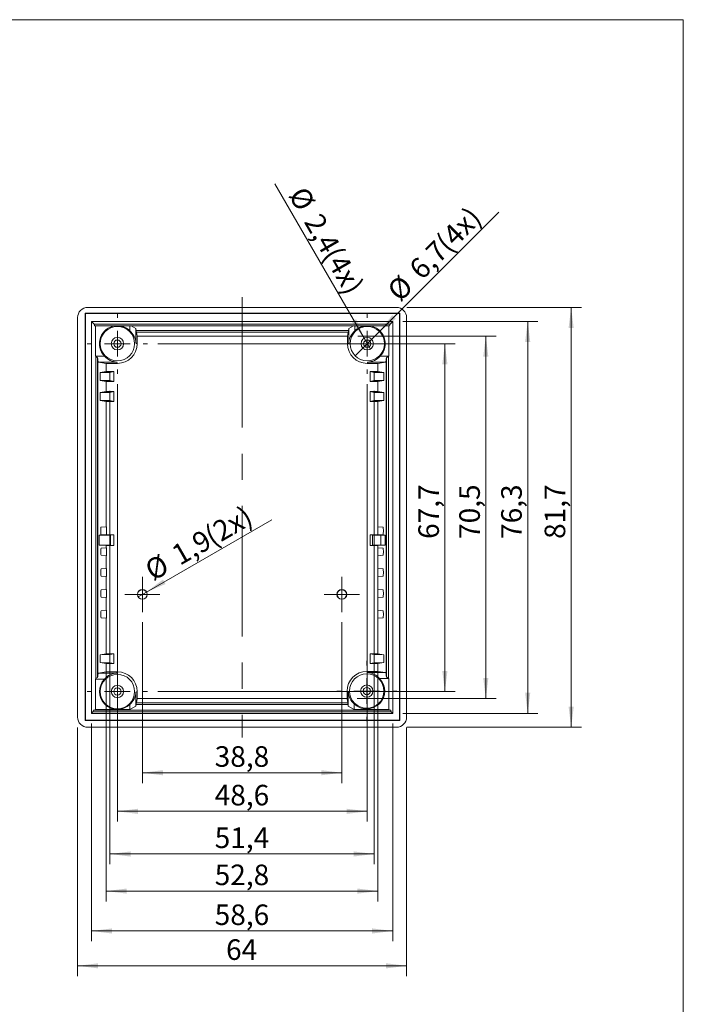
# Model space of a CAD drawing. Units: millimetres. Extents: x 5 to 205, y 5 to 292.
# Drawn here: x 141 to 205, y 197 to 292 of the extents above; entities that cross this region are included whole.
import ezdxf

# ---------------------------------------------------------------- set-up
doc = ezdxf.new("R2010")
doc.units = ezdxf.units.MM
doc.linetypes.add('CENTERX2', pattern=[20.32, 12.7, -2.54, 2.54, -2.54])
doc.styles.add('SLDTEXTSTYLE0', font='TXT', dxfattribs={"width": 0.75})
doc.dimstyles.new('SLDDIMSTYLE3', dxfattribs={"dimtxt": 2, "dimasz": 2, "dimexe": 0, "dimexo": 0.0625, "dimgap": 0.5, "dimtad": 2, "dimdec": 1, "dimlfac": 2, "dimrnd": 1e-09, "dimzin": 12, "dimdsep": 46, "dimtxsty": 'SLDTEXTSTYLE0', "dimsah": 1, "dimcen": 0.09, "dimadec": 0, "dimazin": 0, "dimtfac": 1, "dimtdec": 1, "dimtofl": 0, "dimtmove": 0, "dimatfit": 3, "dimfxl": 1, "dimtolj": 1, "dimtzin": 12, "dimarcsym": 0})
doc.dimstyles.new('SLDDIMSTYLE4', dxfattribs={"dimtxt": 2, "dimasz": 2, "dimexe": 0, "dimexo": 0.0625, "dimgap": 0.5, "dimtad": 2, "dimdec": 1, "dimlfac": 2, "dimrnd": 1e-09, "dimzin": 12, "dimdsep": 46, "dimtxsty": 'SLDTEXTSTYLE0', "dimsah": 1, "dimcen": 0.09, "dimadec": 0, "dimazin": 0, "dimtfac": 1, "dimtdec": 1, "dimtmove": 0, "dimatfit": 3, "dimfxl": 1, "dimtolj": 1, "dimtzin": 12, "dimarcsym": 0})

# ---------------------------------------------------------------- blocks, each defined once
blk = doc.blocks.new('*D11')
at = {"color": 7, "linetype": 'Continuous', "lineweight": 0}
for p, q in [((150.334, 256.857), (150.334, 214.28)), ((174.634, 256.857), (174.634, 214.28)), ((150.334, 215.28), (174.634, 215.28))]:
    blk.add_line(p, q, dxfattribs=at)
for points in [[(150.334, 215.28), (152.334, 215.03), (152.334, 215.53)], [(174.634, 215.28), (172.634, 215.53), (172.634, 215.03)]]:
    blk.add_solid(points, dxfattribs=at)
at = {"color": 7, "linetype": 'Continuous', "lineweight": 0, "insert": (159.795, 217.858), "char_height": 2, "attachment_point": 1, "style": 'SLDTEXTSTYLE0'}
blk.add_mtext('48,6', dxfattribs=at)
blk = doc.blocks.new('*D12')
at = {"color": 7, "linetype": 'Continuous', "lineweight": 0}
for p, q in [((146.459, 223.452), (146.459, 199.247)), ((178.459, 223.452), (178.459, 199.247)), ((146.459, 200.247), (178.459, 200.247))]:
    blk.add_line(p, q, dxfattribs=at)
for points in [[(146.459, 200.247), (148.459, 199.997), (148.459, 200.497)], [(178.459, 200.247), (176.459, 200.497), (176.459, 199.997)]]:
    blk.add_solid(points, dxfattribs=at)
at = {"color": 7, "linetype": 'Continuous', "lineweight": 0, "insert": (160.902, 202.825), "char_height": 2, "attachment_point": 1, "style": 'SLDTEXTSTYLE0'}
blk.add_mtext('64', dxfattribs=at)
blk = doc.blocks.new('*D13')
at = {"color": 7, "linetype": 'Continuous', "lineweight": 0}
for p, q in [((147.813, 223.811), (147.813, 202.639)), ((177.105, 223.811), (177.105, 202.639)), ((147.813, 203.639), (177.105, 203.639))]:
    blk.add_line(p, q, dxfattribs=at)
for points in [[(147.813, 203.639), (149.813, 203.389), (149.813, 203.889)], [(177.105, 203.639), (175.105, 203.889), (175.105, 203.389)]]:
    blk.add_solid(points, dxfattribs=at)
at = {"color": 7, "linetype": 'Continuous', "lineweight": 0, "insert": (159.795, 206.217), "char_height": 2, "attachment_point": 1, "style": 'SLDTEXTSTYLE0'}
blk.add_mtext('58,6', dxfattribs=at)
blk = doc.blocks.new('*D14')
at = {"color": 7, "linetype": 'Continuous', "lineweight": 0}
for p, q in [((149.25, 229.601), (149.25, 206.52)), ((175.667, 229.601), (175.667, 206.52)), ((149.25, 207.52), (175.667, 207.52))]:
    blk.add_line(p, q, dxfattribs=at)
for points in [[(149.25, 207.52), (151.25, 207.27), (151.25, 207.77)], [(175.667, 207.52), (173.667, 207.77), (173.667, 207.27)]]:
    blk.add_solid(points, dxfattribs=at)
at = {"color": 7, "linetype": 'Continuous', "lineweight": 0, "insert": (159.795, 210.098), "char_height": 2, "attachment_point": 1, "style": 'SLDTEXTSTYLE0'}
blk.add_mtext('52,8', dxfattribs=at)
blk = doc.blocks.new('*D15')
at = {"color": 7, "linetype": 'Continuous', "lineweight": 0}
for p, q in [((149.614, 256.191), (149.614, 210.129)), ((175.304, 256.191), (175.304, 210.129)), ((149.614, 211.129), (175.304, 211.129))]:
    blk.add_line(p, q, dxfattribs=at)
for points in [[(149.614, 211.129), (151.614, 210.879), (151.614, 211.379)], [(175.304, 211.129), (173.304, 211.379), (173.304, 210.879)]]:
    blk.add_solid(points, dxfattribs=at)
at = {"color": 7, "linetype": 'Continuous', "lineweight": 0, "insert": (159.795, 213.707), "char_height": 2, "attachment_point": 1, "style": 'SLDTEXTSTYLE0'}
blk.add_mtext('51,4', dxfattribs=at)
blk = doc.blocks.new('*D16')
at = {"color": 7, "linetype": 'Continuous', "lineweight": 0}
for p, q in [((152.759, 233.669), (152.759, 218.035)), ((172.159, 233.669), (172.159, 218.035)), ((152.759, 219.035), (172.159, 219.035))]:
    blk.add_line(p, q, dxfattribs=at)
for points in [[(152.759, 219.035), (154.759, 218.785), (154.759, 219.285)], [(172.159, 219.035), (170.159, 219.285), (170.159, 218.785)]]:
    blk.add_solid(points, dxfattribs=at)
at = {"color": 7, "linetype": 'Continuous', "lineweight": 0, "insert": (159.795, 221.614), "char_height": 2, "attachment_point": 1, "style": 'SLDTEXTSTYLE0'}
blk.add_mtext('38,8', dxfattribs=at)
blk = doc.blocks.new('*D17')
at = {"color": 7, "linetype": 'Continuous', "lineweight": 0}
for p, q in [((178.464, 264.307), (195.459, 264.307)), ((194.459, 264.307), (194.459, 223.457)), ((178.464, 223.457), (195.459, 223.457))]:
    blk.add_line(p, q, dxfattribs=at)
for points in [[(194.459, 264.307), (194.209, 262.307), (194.709, 262.307)], [(194.459, 223.457), (194.709, 225.457), (194.209, 225.457)]]:
    blk.add_solid(points, dxfattribs=at)
at = {"color": 7, "linetype": 'Continuous', "lineweight": 0, "insert": (191.881, 241.787), "char_height": 2, "attachment_point": 1, "rotation": 90, "style": 'SLDTEXTSTYLE0'}
blk.add_mtext('81,7', dxfattribs=at)
blk = doc.blocks.new('*D18')
at = {"color": 7, "linetype": 'Continuous', "lineweight": 0}
for p, q in [((178.105, 262.953), (191.234, 262.953)), ((190.234, 262.953), (190.234, 224.811)), ((178.105, 224.811), (191.234, 224.811))]:
    blk.add_line(p, q, dxfattribs=at)
for points in [[(190.234, 262.953), (189.984, 260.953), (190.484, 260.953)], [(190.234, 224.811), (190.484, 226.811), (189.984, 226.811)]]:
    blk.add_solid(points, dxfattribs=at)
at = {"color": 7, "linetype": 'Continuous', "lineweight": 0, "insert": (187.656, 241.787), "char_height": 2, "attachment_point": 1, "rotation": 90, "style": 'SLDTEXTSTYLE0'}
blk.add_mtext('76,3', dxfattribs=at)
blk = doc.blocks.new('*D19')
at = {"color": 7, "linetype": 'Continuous', "lineweight": 0}
for p, q in [((173.715, 261.516), (187.16, 261.516)), ((186.16, 226.249), (186.16, 261.516)), ((173.665, 226.249), (187.16, 226.249))]:
    blk.add_line(p, q, dxfattribs=at)
for points in [[(186.16, 261.516), (185.91, 259.516), (186.41, 259.516)], [(186.16, 226.249), (186.41, 228.249), (185.91, 228.249)]]:
    blk.add_solid(points, dxfattribs=at)
at = {"color": 7, "linetype": 'Continuous', "lineweight": 0, "insert": (183.582, 241.787), "char_height": 2, "attachment_point": 1, "rotation": 90, "style": 'SLDTEXTSTYLE0'}
blk.add_mtext('70,5', dxfattribs=at)
blk = doc.blocks.new('*D20')
at = {"color": 7, "linetype": 'Continuous', "lineweight": 0}
for p, q in [((154.259, 260.782), (183.179, 260.782)), ((182.179, 260.782), (182.179, 226.932)), ((154.259, 226.932), (183.179, 226.932))]:
    blk.add_line(p, q, dxfattribs=at)
for points in [[(182.179, 260.782), (181.929, 258.782), (182.429, 258.782)], [(182.179, 226.932), (182.429, 228.932), (181.929, 228.932)]]:
    blk.add_solid(points, dxfattribs=at)
at = {"color": 7, "linetype": 'Continuous', "lineweight": 0, "insert": (179.6, 241.787), "char_height": 2, "attachment_point": 1, "rotation": 90, "style": 'SLDTEXTSTYLE0'}
blk.add_mtext('67,7', dxfattribs=at)
blk = doc.blocks.new('*D21')
at = {"color": 7, "linetype": 'Continuous', "lineweight": 0}
for q in [(187.419, 273.567), (173.449, 259.598)]:
    blk.add_line((175.818, 261.967), q, dxfattribs=at)
blk.add_solid([(175.818, 261.967), (177.409, 263.204), (177.056, 263.558)], dxfattribs=at)
at = {"color": 7, "linetype": 'Continuous', "lineweight": 0, "char_height": 2, "attachment_point": 1, "rotation": 45, "style": 'SLDTEXTSTYLE0'}
for s, insert in [('(4x)', (181.144, 270.915)), ('6,7', (178.533, 268.304)), ('%%c', (176.402, 266.173))]:
    blk.add_mtext(s, dxfattribs=dict(at, insert=insert))
blk = doc.blocks.new('*D22')
at = {"color": 7, "linetype": 'Continuous', "lineweight": 0}
for q in [(165.646, 276.349), (174.934, 260.263)]:
    blk.add_line((174.334, 261.302), q, dxfattribs=at)
blk.add_solid([(174.334, 261.302), (173.55, 263.159), (173.117, 262.909)], dxfattribs=at)
at = {"color": 7, "linetype": 'Continuous', "lineweight": 0, "char_height": 2, "attachment_point": 1, "rotation": 300, "style": 'SLDTEXTSTYLE0'}
for s, insert in [('%%c', (168.658, 276.255)), ('2,4', (170.165, 273.646)), ('(4x)', (172.011, 270.447))]:
    blk.add_mtext(s, dxfattribs=dict(at, insert=insert))
blk = doc.blocks.new('*D23')
at = {"color": 7, "linetype": 'Continuous', "lineweight": 0}
for q in [(165.355, 243.655), (152.357, 236.15)]:
    blk.add_line((153.16, 236.614), q, dxfattribs=at)
blk.add_solid([(153.16, 236.614), (155.017, 237.398), (154.767, 237.831)], dxfattribs=at)
at = {"color": 7, "linetype": 'Continuous', "lineweight": 0, "char_height": 2, "attachment_point": 1, "rotation": 30, "style": 'SLDTEXTSTYLE0'}
for s, insert in [('(2x)', (158.599, 242.731)), ('1,9', (155.401, 240.885)), ('%%c', (152.792, 239.378))]:
    blk.add_mtext(s, dxfattribs=dict(at, insert=insert))
blk = doc.blocks.new('SW_CENTERMARKSYMBOL_0')
at = {"color": 0, "linetype": 'Continuous', "lineweight": 0}
for p, q in [((0, 2.5), (0, 2.925)), ((0, 0), (0, 1.25)), ((-2.5, 0), (-2.925, 0)), ((0, 0), (-1.25, 0)), ((0, 0), (0, -1.25)), ((0, 0), (1.25, 0)), ((2.5, 0), (2.925, 0)), ((0, -2.5), (0, -2.925))]:
    blk.add_line(p, q, dxfattribs=at)
blk = doc.blocks.new('SW_CENTERMARKSYMBOL_1')
at = {"color": 0, "linetype": 'Continuous', "lineweight": 0}
for p, q in [((0, 2.5), (0, 2.925)), ((0, 0), (0, 1.25)), ((-2.5, 0), (-2.925, 0)), ((0, 0), (-1.25, 0)), ((0, 0), (0, -1.25)), ((0, 0), (1.25, 0)), ((2.5, 0), (2.925, 0)), ((0, -2.5), (0, -2.925))]:
    blk.add_line(p, q, dxfattribs=at)
blk = doc.blocks.new('SW_CENTERMARKSYMBOL_2')
at = {"color": 0, "linetype": 'Continuous', "lineweight": 0}
for p, q in [((0, 2.5), (0, 2.925)), ((0, 0), (0, 1.25)), ((-2.5, 0), (-2.925, 0)), ((0, 0), (-1.25, 0)), ((0, 0), (0, -1.25)), ((0, 0), (1.25, 0)), ((2.5, 0), (2.925, 0)), ((0, -2.5), (0, -2.925))]:
    blk.add_line(p, q, dxfattribs=at)
blk = doc.blocks.new('SW_CENTERMARKSYMBOL_3')
at = {"color": 0, "linetype": 'Continuous', "lineweight": 0}
for p, q in [((0, 2.5), (0, 2.925)), ((0, 0), (0, 1.25)), ((-2.5, 0), (-2.925, 0)), ((0, 0), (-1.25, 0)), ((0, 0), (0, -1.25)), ((0, 0), (1.25, 0)), ((2.5, 0), (2.925, 0)), ((0, -2.5), (0, -2.925))]:
    blk.add_line(p, q, dxfattribs=at)
blk = doc.blocks.new('SW_CENTERMARKSYMBOL_4')
at = {"color": 0, "linetype": 'Continuous', "lineweight": 0}
for p, q in [((0, 1.25), (0, 1.714)), ((0, 0), (0, 1.25)), ((-1.25, 0), (-1.714, 0)), ((0, 0), (-1.25, 0)), ((0, 0), (0, -1.25)), ((0, 0), (1.25, 0)), ((1.25, 0), (1.714, 0)), ((0, -1.25), (0, -1.714))]:
    blk.add_line(p, q, dxfattribs=at)
blk = doc.blocks.new('SW_CENTERMARKSYMBOL_5')
at = {"color": 0, "linetype": 'Continuous', "lineweight": 0}
for p, q in [((0, 1.25), (0, 1.714)), ((0, 0), (0, 1.25)), ((-1.25, 0), (-1.714, 0)), ((0, 0), (-1.25, 0)), ((0, 0), (0, -1.25)), ((0, 0), (1.25, 0)), ((1.25, 0), (1.714, 0)), ((0, -1.25), (0, -1.714))]:
    blk.add_line(p, q, dxfattribs=at)

msp = doc.modelspace()

# ---------------------------------------------------------------- linework, layer by layer
at = {"color": 7, "linetype": 'Continuous', "lineweight": 0}
for p, q in [((5.36433, 292.30472), (205.36433, 292.30472)), ((205.36433, 292.30472), (205.36433, 5.30472))]:
    msp.add_line(p, q, dxfattribs=at)
at = {"color": 7, "linetype": 'CENTERX2', "lineweight": 0}
msp.add_line((162.45875, 265.31271), (162.45875, 222.45175), dxfattribs=at)
at = {"color": 7, "linetype": 'Continuous', "lineweight": 15}
for p, q in [((147.20875, 263.75723), (147.20875, 224.10723)), ((177.80875, 263.75723), (147.20875, 263.75723)), ((147.24105, 263.72493), (147.20875, 263.75723)), ((177.77645, 263.72493), (147.24105, 263.72493)), ((147.24105, 263.72493), (147.24105, 224.13953)), ((177.46423, 264.30723), (147.45327, 264.30723)), ((177.77645, 263.72493), (177.80875, 263.75723)), ((177.77645, 224.13953), (177.77645, 263.72493)), ((177.80875, 224.10723), (177.80875, 263.75723)), ((146.45875, 263.31271), (146.45875, 224.45175)), ((147.81286, 262.95312), (177.10464, 262.95312)), ((147.81286, 224.81134), (147.81286, 262.95312)), ((148.07418, 262.6918), (147.81286, 262.95312)), ((176.84332, 262.6918), (148.07418, 262.6918)), ((148.122, 262.5183), (148.11769, 262.52261)), ((176.79981, 262.52261), (148.11769, 262.52261)), ((148.122, 262.5183), (176.7955, 262.5183)), ((148.1886, 262.51391), (148.1886, 259.57029)), ((151.54569, 262.03442), (151.54569, 262.51391)), ((151.66306, 262.51391), (152.12875, 262.26211)), ((172.83875, 262.26211), (173.30444, 262.51391)), ((173.42181, 262.51391), (173.42181, 262.03442)), ((176.7289, 262.51391), (176.7289, 259.57029)), ((176.79981, 262.52261), (176.7955, 262.5183)), ((176.84332, 262.6918), (177.10464, 262.95312)), ((177.10464, 262.95312), (177.10464, 224.81134)), ((178.45875, 224.45175), (178.45875, 263.31271)), ((152.16067, 262.06986), (152.12875, 262.26211)), ((152.12875, 262.26211), (152.12875, 260.83357)), ((172.80683, 262.06986), (152.16067, 262.06986)), ((152.16862, 261.89635), (152.1679, 261.90066)), ((172.7996, 261.90066), (152.1679, 261.90066)), ((152.16862, 261.89635), (172.79888, 261.89635)), ((152.25268, 261.51582), (152.19022, 261.89197)), ((172.77728, 261.89197), (172.71482, 261.51582)), ((172.7996, 261.90066), (172.79888, 261.89635)), ((172.83875, 262.26211), (172.80683, 262.06986)), ((172.83875, 260.83357), (172.83875, 262.26211)), ((152.12875, 260.83357), (152.12796, 260.83288)), ((152.12875, 260.83357), (152.25268, 260.78223)), ((152.25268, 260.78223), (152.25268, 261.51582)), ((172.71482, 261.51582), (152.25268, 261.51582)), ((172.71482, 261.51582), (172.71482, 260.78223)), ((172.83875, 260.83357), (172.71482, 260.78223)), ((172.83954, 260.83288), (172.83875, 260.83357)), ((148.23097, 259.49194), (148.1886, 259.57029)), ((148.1886, 259.57029), (149.08156, 259.57029)), ((148.23097, 228.22253), (148.23097, 259.49194)), ((148.44106, 259.33584), (148.40017, 259.41147)), ((148.40017, 259.41147), (148.40017, 228.303)), ((148.44106, 228.37862), (148.44106, 259.33584)), ((148.50387, 258.98724), (148.44545, 259.09528)), ((150.28241, 258.98724), (148.50387, 258.98724)), ((148.50387, 258.98724), (149.25016, 258.8633)), ((149.25016, 258.0633), (149.25016, 258.8633)), ((149.25016, 258.8633), (150.33375, 258.8633)), ((150.2831, 258.98802), (150.28241, 258.98724)), ((150.28241, 258.98724), (150.33375, 258.8633)), ((174.68509, 258.98724), (174.63375, 258.8633)), ((174.63375, 258.8633), (175.66734, 258.8633)), ((174.68509, 258.98724), (174.6844, 258.98802)), ((176.41363, 258.98724), (174.68509, 258.98724)), ((175.66734, 258.8633), (176.41363, 258.98724)), ((175.66734, 258.8633), (175.66734, 258.0633)), ((175.88594, 259.57029), (176.7289, 259.57029)), ((176.47205, 259.09528), (176.41363, 258.98724)), ((176.51733, 259.41147), (176.47644, 259.33584)), ((176.47644, 259.33584), (176.47644, 228.42862)), ((176.51733, 228.353), (176.51733, 259.41147)), ((176.7289, 259.57029), (176.68653, 259.49194)), ((176.68653, 228.27253), (176.68653, 259.49194)), ((148.66737, 257.96598), (149.25016, 258.0633)), ((148.66737, 257.96598), (149.61372, 257.98577)), ((148.66737, 257.21062), (148.66737, 257.96598)), ((150.00016, 258.0633), (149.25016, 258.0633)), ((149.61372, 257.98577), (150.00016, 258.0633)), ((149.61372, 257.98577), (149.61372, 257.19082)), ((150.00016, 258.0633), (150.00016, 257.1133)), ((174.91734, 258.0633), (175.66734, 258.0633)), ((175.30378, 257.98577), (174.91734, 258.0633)), ((174.91734, 258.0633), (174.91734, 257.1133)), ((175.30378, 257.19082), (175.30378, 257.98577)), ((175.30378, 257.98577), (176.25013, 257.96598)), ((176.25013, 257.96598), (175.66734, 258.0633)), ((176.25013, 257.96598), (176.25013, 257.21062)), ((149.25016, 257.1133), (148.66737, 257.21062)), ((149.61372, 257.19082), (148.66737, 257.21062)), ((149.25016, 256.1133), (149.25016, 257.1133)), ((150.00016, 257.1133), (149.25016, 257.1133)), ((150.00016, 257.1133), (149.61372, 257.19082)), ((174.91734, 257.1133), (175.30378, 257.19082)), ((174.91734, 257.1133), (175.66734, 257.1133)), ((176.25013, 257.21062), (175.30378, 257.19082)), ((175.66734, 257.1133), (176.25013, 257.21062)), ((175.66734, 257.1133), (175.66734, 256.1133)), ((148.66737, 256.01598), (149.25016, 256.1133)), ((148.66737, 256.01598), (149.61372, 256.03577)), ((148.66737, 255.26062), (148.66737, 256.01598)), ((150.00016, 256.1133), (149.25016, 256.1133)), ((149.61372, 256.03577), (150.00016, 256.1133)), ((149.61372, 256.03577), (149.61372, 255.24082)), ((150.00016, 256.1133), (150.00016, 255.1633)), ((174.91734, 256.1133), (175.66734, 256.1133)), ((175.30378, 256.03577), (174.91734, 256.1133)), ((174.91734, 256.1133), (174.91734, 255.1633)), ((175.30378, 255.24082), (175.30378, 256.03577)), ((175.30378, 256.03577), (176.25013, 256.01598)), ((176.25013, 256.01598), (175.66734, 256.1133)), ((176.25013, 256.01598), (176.25013, 255.26062)), ((149.25016, 255.1633), (148.66737, 255.26062)), ((149.61372, 255.24082), (148.66737, 255.26062)), ((149.25016, 242.96273), (149.25016, 255.1633)), ((150.00016, 255.1633), (149.25016, 255.1633)), ((150.00016, 255.1633), (149.61372, 255.24082)), ((174.91734, 255.1633), (175.30378, 255.24082)), ((174.91734, 255.1633), (175.66734, 255.1633)), ((176.25013, 255.26062), (175.30378, 255.24082)), ((175.66734, 255.1633), (176.25013, 255.26062)), ((175.66734, 255.1633), (175.66734, 242.96273)), ((148.71938, 242.91866), (149.25016, 242.96273)), ((148.71938, 242.91866), (148.71938, 242.22862)), ((149.25016, 242.96273), (149.27284, 242.96273)), ((149.27284, 242.96273), (149.27284, 242.18455)), ((175.64466, 242.18455), (175.64466, 242.96273)), ((175.64466, 242.96273), (175.66734, 242.96273)), ((175.66734, 242.96273), (176.16686, 242.92125)), ((176.19812, 242.52601), (176.19812, 242.62127)), ((148.55517, 242.14152), (149.25016, 242.18453)), ((148.55517, 241.17757), (148.55517, 242.14152)), ((149.65362, 242.14152), (148.55517, 242.14152)), ((149.25016, 242.18455), (148.71938, 242.22862)), ((149.25016, 242.18453), (149.25016, 242.18455)), ((149.27284, 242.18455), (149.25016, 242.18455)), ((149.25016, 242.18453), (150.00016, 242.18453)), ((149.25026, 242.18454), (149.25041, 242.18455)), ((149.65362, 242.14152), (150.00016, 242.18453)), ((149.65362, 241.17757), (149.65362, 242.14152)), ((150.00016, 242.18453), (150.00016, 241.13455)), ((175.66734, 242.18453), (174.91734, 242.18453)), ((175.13304, 242.15776), (174.91734, 242.18453)), ((174.91734, 241.13455), (174.91734, 242.18453)), ((175.13304, 242.15776), (175.94423, 242.14152)), ((175.13304, 241.16133), (175.13304, 242.15776)), ((175.66734, 242.18455), (175.64466, 242.18455)), ((175.66724, 242.18454), (175.6671, 242.18455)), ((176.16686, 242.22602), (175.66734, 242.18455)), ((175.66734, 242.18455), (175.66734, 242.18453)), ((176.36233, 242.14152), (175.66734, 242.18453)), ((175.94423, 242.14152), (175.94423, 241.17757)), ((175.94423, 242.14152), (176.36233, 242.14152)), ((176.36233, 241.17757), (176.36233, 242.14152)), ((149.25016, 241.13455), (148.55517, 241.17757)), ((149.65362, 241.17757), (148.55517, 241.17757)), ((148.71938, 240.59002), (148.71938, 240.49476)), ((148.75064, 240.89), (149.25016, 240.93148)), ((149.25016, 240.93148), (149.25016, 241.13455)), ((150.00016, 241.13455), (149.25016, 241.13455)), ((149.25016, 240.93148), (149.27284, 240.93148)), ((149.27284, 240.93148), (149.27284, 240.1533)), ((150.00016, 241.13455), (149.65362, 241.17757)), ((174.91734, 241.13455), (175.13304, 241.16133)), ((174.91734, 241.13455), (175.66734, 241.13455)), ((175.94423, 241.17757), (175.13304, 241.16133)), ((175.64466, 240.1533), (175.64466, 240.93148)), ((175.64466, 240.93148), (175.66734, 240.93148)), ((175.66734, 241.13455), (176.36233, 241.17757)), ((175.66734, 241.13455), (175.66734, 240.93148)), ((175.66734, 240.93148), (176.16686, 240.89)), ((175.94423, 241.17757), (176.36233, 241.17757)), ((176.19812, 240.49476), (176.19812, 240.59002)), ((149.25016, 240.1533), (148.75064, 240.19477)), ((149.25016, 238.90023), (149.25016, 240.1533)), ((149.27284, 240.1533), (149.25016, 240.1533)), ((175.66734, 240.1533), (175.64466, 240.1533)), ((176.16686, 240.19477), (175.66734, 240.1533)), ((175.66734, 240.1533), (175.66734, 238.90023)), ((148.71938, 238.55877), (148.71938, 238.46351)), ((148.75064, 238.85875), (149.25016, 238.90023)), ((149.25016, 238.90023), (149.27284, 238.90023)), ((149.27284, 238.90023), (149.27284, 238.12205)), ((175.64466, 238.12205), (175.64466, 238.90023)), ((175.64466, 238.90023), (175.66734, 238.90023)), ((175.66734, 238.90023), (176.16686, 238.85875)), ((176.19812, 238.46351), (176.19812, 238.55877)), ((149.25016, 238.12205), (148.75064, 238.16352)), ((149.25016, 236.86898), (149.25016, 238.12205)), ((149.27284, 238.12205), (149.25016, 238.12205)), ((175.66734, 238.12205), (175.64466, 238.12205)), ((176.16686, 238.16352), (175.66734, 238.12205)), ((175.66734, 238.12205), (175.66734, 236.86898)), ((148.75064, 236.8275), (149.25016, 236.86898)), ((149.25016, 236.86898), (149.27284, 236.86898)), ((149.27284, 236.86898), (149.27284, 236.0908)), ((175.64466, 236.0908), (175.64466, 236.86898)), ((175.64466, 236.86898), (175.66734, 236.86898)), ((175.66734, 236.86898), (176.16686, 236.8275)), ((148.71938, 236.52752), (148.71938, 236.43226)), ((149.25016, 236.0908), (148.75064, 236.13227)), ((149.25016, 234.83773), (149.25016, 236.0908)), ((149.27284, 236.0908), (149.25016, 236.0908)), ((175.66734, 236.0908), (175.64466, 236.0908)), ((176.16686, 236.13227), (175.66734, 236.0908)), ((175.66734, 236.0908), (175.66734, 234.83773)), ((176.19812, 236.43226), (176.19812, 236.52752)), ((148.75064, 234.79625), (149.25016, 234.83773)), ((149.25016, 234.83773), (149.27284, 234.83773)), ((149.27284, 234.83773), (149.27284, 234.05955)), ((175.64466, 234.05955), (175.64466, 234.83773)), ((175.64466, 234.83773), (175.66734, 234.83773)), ((175.66734, 234.83773), (176.16686, 234.79625)), ((148.71938, 234.49627), (148.71938, 234.40101)), ((149.25016, 234.05955), (148.75064, 234.10102)), ((149.25016, 230.60117), (149.25016, 234.05955)), ((149.27284, 234.05955), (149.25016, 234.05955)), ((175.66734, 234.05955), (175.64466, 234.05955)), ((176.16686, 234.10102), (175.66734, 234.05955)), ((175.66734, 234.05955), (175.66734, 230.60117)), ((176.19812, 234.40101), (176.19812, 234.49627)), ((148.66737, 230.50385), (149.25016, 230.60117)), ((148.66737, 230.50385), (149.61372, 230.52364)), ((148.66737, 229.74848), (148.66737, 230.50385)), ((150.00016, 230.60117), (149.25016, 230.60117)), ((149.61372, 230.52364), (150.00016, 230.60117)), ((149.61372, 230.52364), (149.61372, 229.72869)), ((150.00016, 230.60117), (150.00016, 229.65117)), ((174.91734, 230.60117), (175.66734, 230.60117)), ((175.30378, 230.52364), (174.91734, 230.60117)), ((174.91734, 230.60117), (174.91734, 229.65117)), ((175.30378, 229.72869), (175.30378, 230.52364)), ((175.30378, 230.52364), (176.25013, 230.50385)), ((176.25013, 230.50385), (175.66734, 230.60117)), ((176.25013, 230.50385), (176.25013, 229.74848)), ((149.25016, 229.65117), (148.66737, 229.74848)), ((149.61372, 229.72869), (148.66737, 229.74848)), ((149.25016, 228.85117), (149.25016, 229.65117)), ((150.00016, 229.65117), (149.25016, 229.65117)), ((150.00016, 229.65117), (149.61372, 229.72869)), ((174.91734, 229.65117), (175.30378, 229.72869)), ((174.91734, 229.65117), (175.66734, 229.65117)), ((176.25013, 229.74848), (175.30378, 229.72869)), ((175.66734, 229.65117), (176.25013, 229.74848)), ((175.66734, 229.65117), (175.66734, 228.90117)), ((148.1886, 228.14418), (148.23097, 228.22253)), ((148.1886, 228.14418), (148.1886, 225.18709)), ((149.08156, 228.14418), (148.1886, 228.14418)), ((148.40017, 228.303), (148.44106, 228.37862)), ((148.44545, 228.61918), (148.50387, 228.72723)), ((149.25016, 228.85117), (148.50387, 228.72723)), ((148.50387, 228.72723), (150.28241, 228.72723)), ((150.33375, 228.85117), (149.25016, 228.85117)), ((150.28241, 228.72723), (150.33375, 228.85117)), ((150.28241, 228.72723), (150.2831, 228.72644)), ((174.70769, 228.77723), (174.58375, 228.90117)), ((175.66734, 228.90117), (174.58375, 228.90117)), ((174.70811, 228.77249), (174.70769, 228.77723)), ((174.70769, 228.77723), (176.41363, 228.77723)), ((176.41363, 228.77723), (175.66734, 228.90117)), ((176.7289, 228.19418), (175.83594, 228.19418)), ((176.41363, 228.77723), (176.47205, 228.66918)), ((176.47644, 228.42862), (176.51733, 228.353)), ((176.68653, 228.27253), (176.7289, 228.19418)), ((176.7289, 228.19418), (176.7289, 225.18709)), ((152.12796, 226.88158), (152.12875, 226.88089)), ((152.12875, 226.88089), (152.25268, 226.93223)), ((152.12875, 226.88089), (152.12875, 225.50235)), ((152.18622, 225.84841), (152.25268, 226.24864)), ((152.25268, 226.24864), (152.25268, 226.93223)), ((172.66482, 226.24864), (152.25268, 226.24864)), ((172.78875, 226.85829), (172.66482, 226.98223)), ((172.66482, 226.98223), (172.66482, 226.24864)), ((172.66482, 226.24864), (172.73128, 225.84841)), ((172.78875, 225.50235), (172.78875, 226.85829)), ((172.78875, 226.85829), (172.79349, 226.85787)), ((148.1886, 225.18709), (148.13391, 225.13239)), ((148.1886, 225.18709), (151.54569, 225.18709)), ((151.54569, 225.18709), (151.54569, 225.68004)), ((152.12875, 225.50235), (151.54569, 225.18709)), ((152.12875, 225.50235), (152.1572, 225.6737)), ((152.1572, 225.6737), (172.7603, 225.6737)), ((152.16473, 225.84402), (152.16441, 225.8421)), ((152.16441, 225.8421), (172.75309, 225.8421)), ((172.75277, 225.84402), (152.16473, 225.84402)), ((172.75309, 225.8421), (172.75277, 225.84402)), ((172.7603, 225.6737), (172.78875, 225.50235)), ((173.37181, 225.18709), (172.78875, 225.50235)), ((173.37181, 225.73004), (173.37181, 225.18709)), ((176.7289, 225.18709), (173.37181, 225.18709)), ((176.7289, 225.18709), (176.7836, 225.13239)), ((147.9592, 224.95768), (147.81286, 224.81134)), ((177.10464, 224.81134), (147.81286, 224.81134)), ((147.9592, 224.95768), (176.9583, 224.95768)), ((148.00452, 225.128), (148.0026, 225.12608)), ((148.0026, 225.12608), (176.9149, 225.12608)), ((176.91298, 225.128), (148.00452, 225.128)), ((176.9149, 225.12608), (176.91298, 225.128)), ((176.9583, 224.95768), (177.10464, 224.81134)), ((147.24105, 224.13953), (147.20875, 224.10723)), ((147.20875, 224.10723), (177.80875, 224.10723)), ((147.24105, 224.13953), (177.77645, 224.13953)), ((147.45327, 223.45723), (177.46423, 223.45723)), ((177.77645, 224.13953), (177.80875, 224.10723))]:
    msp.add_line(p, q, dxfattribs=at)
for centre, radius in [((150.33375, 260.78223), 1.675), ((174.63375, 260.78223), 1.675), ((150.33375, 260.78223), 0.6), ((150.33375, 260.78223), 0.35607), ((174.63375, 260.78223), 0.6), ((174.63375, 260.78223), 0.35607), ((152.75875, 236.38223), 0.475), ((152.75875, 236.38223), 0.46365), ((172.15875, 236.38223), 0.475), ((172.15875, 236.38223), 0.46365), ((150.33375, 226.93223), 1.675), ((174.58375, 226.98223), 1.675), ((150.33375, 226.93223), 0.6), ((150.33375, 226.93223), 0.35607), ((174.58375, 226.98223), 0.6), ((174.58375, 226.98223), 0.35607)]:
    msp.add_circle(centre, radius, dxfattribs=at)
for centre, radius, start, end in [((150.33375, 260.78223), 1.74264, 96.428252, 224.0642597), ((150.33375, 260.78223), 1.74264, 45.9357403, 83.571748), ((174.63375, 260.78223), 1.74264, 96.428252, 134.0642597), ((174.63375, 260.78223), 1.74264, 315.9357403, 83.571748), ((150.33375, 260.78223), 1.91893, 270, 0), ((174.63375, 260.78223), 1.91893, 180, 270), ((150.33375, 226.93223), 1.74264, 135.9357403, 314.0642597), ((150.33375, 226.93223), 1.91893, 0, 90), ((174.58375, 226.98223), 1.91893, 90, 180), ((174.58375, 226.98223), 1.74264, 225.9357403, 44.0642597)]:
    msp.add_arc(centre, radius, start, end, dxfattribs=at)
for centre, major_axis, ratio, start_param, end_param in [((147.46426, 263.30172), (0.71488, -0.71488), 0.98913284, 2.3616577, 3.92152761), ((177.45324, 263.30172), (-0.71488, -0.71488), 0.98913284, 2.3616577, 3.92152761), ((148.12648, 263.31822), (0, 0.8), 0.10510424, 2.47030857, 3.0368729), ((148.13079, 263.31391), (0, 0.8), 0.10510424, 3.0368729, 3.14159265), ((176.78671, 263.31391), (0, 0.8), 0.10510424, 3.14159265, 3.24631241), ((176.79102, 263.31822), (0, 0.8), 0.10510424, 3.24631241, 3.81287674), ((150.48166, 260.78223), (1.64709, 0), 0.99595995, 0.03088183, 0.86844979), ((152.16936, 262.69628), (0, 0.8), 0.01745506, 2.47030857, 3.0368729), ((152.17008, 262.69197), (0, 0.8), 0.01745506, 3.0368729, 3.14159265), ((172.79743, 262.69197), (0, 0.8), 0.01745506, 3.14159265, 3.24631241), ((172.79814, 262.69628), (0, 0.8), 0.01745506, 3.24631241, 3.81287674), ((174.48584, 260.78223), (1.64709, 0), 0.99595995, 2.27314287, 3.11071083), ((147.60455, 259.39521), (0.8, 0), 0.19438031, 0.10471976, 0.67128409), ((147.64545, 259.31958), (0.8, 0), 0.19438031, 0, 0.10471976), ((150.33375, 260.63433), (0, 1.64709), 0.99595995, 2.27314287, 3.11071083), ((174.63375, 260.63433), (0, 1.64709), 0.99595995, 3.17247448, 4.01004244), ((177.27205, 259.31958), (0.8, 0), 0.19438031, 3.0368729, 3.14159265), ((177.31295, 259.39521), (0.8, 0), 0.19438031, 2.47030857, 3.0368729), ((176.16659, 242.62127), (0, 0.3), 0.10510424, 4.71238898, 6.27445866), ((176.16659, 242.52601), (0, 0.3), 0.10510424, 3.1503193, 4.71238898), ((148.75091, 240.59002), (0, 0.3), 0.10510424, 0.00872665, 1.57079633), ((148.75091, 240.49476), (0, 0.3), 0.10510424, 1.57079633, 3.13286601), ((176.16659, 240.59002), (0, 0.3), 0.10510424, 4.71238898, 6.27445866), ((176.16659, 240.49476), (0, 0.3), 0.10510424, 3.1503193, 4.71238898), ((148.75091, 238.55877), (0, 0.3), 0.10510424, 0.00872665, 1.57079633), ((176.16659, 238.55877), (0, 0.3), 0.10510424, 4.71238898, 6.27445866), ((148.75091, 238.46351), (0, 0.3), 0.10510424, 1.57079633, 3.13286601), ((176.16659, 238.46351), (0, 0.3), 0.10510424, 3.1503193, 4.71238898), ((148.75091, 236.52752), (0, 0.3), 0.10510424, 0.00872665, 1.57079633), ((176.16659, 236.52752), (0, 0.3), 0.10510424, 4.71238898, 6.27445866), ((148.75091, 236.43226), (0, 0.3), 0.10510424, 1.57079633, 3.13286601), ((176.16659, 236.43226), (0, 0.3), 0.10510424, 3.1503193, 4.71238898), ((148.75091, 234.49627), (0, 0.3), 0.10510424, 0.00872665, 1.57079633), ((176.16659, 234.49627), (0, 0.3), 0.10510424, 4.71238898, 6.27445866), ((148.75091, 234.40101), (0, 0.3), 0.10510424, 1.57079633, 3.13286601), ((176.16659, 234.40101), (0, 0.3), 0.10510424, 3.1503193, 4.71238898), ((147.60455, 228.31925), (0.8, 0), 0.19438031, 5.61190122, 6.17846555), ((147.64545, 228.39488), (0.8, 0), 0.19438031, 6.17846555, 6.28318531), ((150.33375, 227.08014), (0, 1.64709), 0.99595995, 0.03088183, 0.86844979), ((174.58375, 227.13014), (0, 1.64709), 0.99595995, 5.41473552, 6.20730054), ((177.27205, 228.44488), (0.8, 0), 0.19438031, 3.14159265, 3.24631241), ((177.31295, 228.36925), (0.8, 0), 0.19438031, 3.24631241, 3.81287674), ((150.48166, 226.93223), (1.64709, 0), 0.99595995, 5.41473552, 6.25230348), ((174.43584, 226.98223), (1.64709, 0), 0.99595995, 3.21747742, 4.01004244), ((152.16587, 225.04649), (0, 0.8), 0.01745506, 0.10471976, 0.66968734), ((152.16619, 225.04841), (0, 0.8), 0.01745506, 0, 0.10471976), ((172.75131, 225.04841), (0, 0.8), 0.01745506, 6.17846555, 6.28318531), ((172.75163, 225.04649), (0, 0.8), 0.01745506, 5.61349796, 6.17846555), ((147.46426, 224.46274), (0.71488, 0.71488), 0.98913284, 2.3616577, 3.92152761), ((148.01139, 224.33047), (0, 0.8), 0.10510424, 0.10471976, 0.66968734), ((148.01331, 224.33239), (0, 0.8), 0.10510424, 0, 0.10471976), ((176.90419, 224.33239), (0, 0.8), 0.10510424, 6.17846555, 6.28318531), ((176.90611, 224.33047), (0, 0.8), 0.10510424, 5.61349796, 6.17846555), ((177.45324, 224.46274), (-0.71488, 0.71488), 0.98913284, 2.3616577, 3.92152761)]:
    msp.add_ellipse(centre, major_axis=major_axis, ratio=ratio, start_param=start_param, end_param=end_param, dxfattribs=at)
for points in [[(148.13079, 262.51391), (150.26566, 262.51391)], [(150.40175, 262.51391), (174.56566, 262.51391)], [(174.70175, 262.51391), (176.78671, 262.51391)], [(152.17008, 261.89197), (172.79743, 261.89197)], [(148.44545, 228.39488), (148.44545, 259.31958)], [(176.47205, 259.31958), (176.47205, 228.44488)], [(172.75131, 225.84841), (152.16619, 225.84841)], [(176.90419, 225.13239), (148.01331, 225.13239)]]:
    msp.add_open_spline(points, degree=1, dxfattribs=at)
for points, knots in [([(150.26566, 262.51393), (150.26605, 262.51392), (150.26816, 262.5139), (150.27792, 262.51408), (150.29723, 262.51443), (150.31769, 262.51464), (150.34089, 262.51468), (150.36228, 262.51454), (150.38388, 262.51419), (150.39686, 262.51394), (150.40046, 262.51393), (150.40175, 262.51393)], [0, 0, 0, 0, 0.02235418, 0.11850803, 0.25419852, 0.44581016, 0.50025259, 0.68845422, 0.84111954, 0.94348865, 1, 1, 1, 1]), ([(174.56566, 262.51393), (174.56605, 262.51392), (174.56816, 262.5139), (174.57792, 262.51408), (174.59723, 262.51443), (174.61769, 262.51464), (174.64089, 262.51468), (174.66228, 262.51454), (174.68388, 262.51419), (174.69686, 262.51394), (174.70046, 262.51393), (174.70175, 262.51393)], [0, 0, 0, 0, 0.02235418, 0.11850803, 0.25419852, 0.44581016, 0.50025259, 0.68845422, 0.84111954, 0.94348865, 1, 1, 1, 1]), ([(152.25268, 260.78223), (152.23074, 260.79132), (152.20873, 260.80034), (152.18666, 260.8093), (152.16715, 260.81722), (152.14758, 260.82508), (152.12796, 260.83288)], [0.0000002, 0.0000002, 0.0000002, 0.0000002, 0.0075440827, 0.0075440827, 0.0075440827, 0.0142117449, 0.0142117449, 0.0142117449, 0.0142117449]), ([(172.83954, 260.83288), (172.83701, 260.83188), (172.83449, 260.83087), (172.83196, 260.82986), (172.7927, 260.8142), (172.75365, 260.79832), (172.71482, 260.78223)], [0.0059922907, 0.0059922907, 0.0059922907, 0.0059922907, 0.0068509804, 0.0068509804, 0.0068509804, 0.0202038356, 0.0202038356, 0.0202038356, 0.0202038356]), ([(150.2831, 258.98802), (150.2841, 258.98549), (150.28511, 258.98297), (150.28612, 258.98044), (150.30178, 258.94118), (150.31766, 258.90214), (150.33375, 258.8633)], [0.0059922907, 0.0059922907, 0.0059922907, 0.0059922907, 0.0068509804, 0.0068509804, 0.0068509804, 0.0202038356, 0.0202038356, 0.0202038356, 0.0202038356]), ([(174.63375, 258.8633), (174.64284, 258.88524), (174.65186, 258.90725), (174.66082, 258.92932), (174.66873, 258.94883), (174.6766, 258.9684), (174.6844, 258.98802)], [0.0000002, 0.0000002, 0.0000002, 0.0000002, 0.0075440827, 0.0075440827, 0.0075440827, 0.0142117449, 0.0142117449, 0.0142117449, 0.0142117449]), ([(150.33375, 228.85117), (150.32466, 228.82922), (150.31564, 228.80722), (150.30668, 228.78514), (150.29877, 228.76563), (150.2909, 228.74606), (150.2831, 228.72644)], [0.0000002, 0.0000002, 0.0000002, 0.0000002, 0.0075440827, 0.0075440827, 0.0075440827, 0.0142117449, 0.0142117449, 0.0142117449, 0.0142117449]), ([(174.70811, 228.77249), (174.7055, 228.77529), (174.70289, 228.77808), (174.70028, 228.78087), (174.66143, 228.82231), (174.62259, 228.86232), (174.58375, 228.90117)], [0.0059524961, 0.0059524961, 0.0059524961, 0.0059524961, 0.0068509809, 0.0068509809, 0.0068509809, 0.0202066772, 0.0202066772, 0.0202066772, 0.0202066772]), ([(152.12796, 226.88158), (152.13049, 226.88259), (152.13301, 226.88359), (152.13554, 226.8846), (152.1748, 226.90026), (152.21385, 226.91614), (152.25268, 226.93223)], [0.0059922907, 0.0059922907, 0.0059922907, 0.0059922907, 0.0068509804, 0.0068509804, 0.0068509804, 0.0202038356, 0.0202038356, 0.0202038356, 0.0202038356]), ([(172.66482, 226.98223), (172.68676, 226.96029), (172.70907, 226.93835), (172.7318, 226.91641), (172.75203, 226.8969), (172.77258, 226.87738), (172.79349, 226.85787)], [0.0000002001, 0.0000002001, 0.0000002001, 0.0000002001, 0.0075440831, 0.0075440831, 0.0075440831, 0.0142543807, 0.0142543807, 0.0142543807, 0.0142543807])]:
    msp.add_open_spline(points, degree=3, knots=knots, dxfattribs=at)

# ---------------------------------------------------------------- block references
at = {"color": 7, "linetype": 'Continuous', "lineweight": 0}
for name, p in [('SW_CENTERMARKSYMBOL_0', (150.33375, 260.78223)), ('SW_CENTERMARKSYMBOL_1', (174.63375, 260.78223)), ('SW_CENTERMARKSYMBOL_5', (152.75875, 236.38223)), ('SW_CENTERMARKSYMBOL_4', (172.15875, 236.38223)), ('SW_CENTERMARKSYMBOL_2', (150.33375, 226.93223)), ('SW_CENTERMARKSYMBOL_3', (174.58375, 226.98223))]:
    msp.add_blockref(name, p, dxfattribs=at)

# ---------------------------------------------------------------- dimensions: what is measured, and where the dimension line sits
for p1, p2, text, picture, middle in [((174.93375, 260.26262), (174.33375, 261.30185), '<>(4x)', '*D22', (169.24028, 270.12402)), ((173.44935, 259.59783), (175.81815, 261.96664), '<>(4x)', '*D21', (182.33549, 268.48397)), ((152.35721, 236.1504), (153.16029, 236.61406), '<>(2x)', '*D23', (159.03036, 240.00315))]:
    dim = msp.add_diameter_dim_2p(p1=p1, p2=p2, text=text, dimstyle='SLDDIMSTYLE4', dxfattribs=at)
    dim.commit()
    dim.dimension.update_dxf_attribs({"geometry": picture, "text_midpoint": middle, "dimtype": 163})
for base, p1, p2, picture, middle in [((194.45875, 223.45723), (177.46423, 264.30723), (177.46423, 223.45723), '*D17', (194.45875, 244.37071)), ((190.23429, 224.81134), (177.10464, 262.95312), (177.10464, 224.81134), '*D18', (190.23429, 244.37071)), ((182.17851, 226.93223), (153.25875, 260.78223), (153.25875, 226.93223), '*D20', (182.17851, 244.37071)), ((186.15993, 261.51582), (172.66482, 226.24864), (172.71482, 261.51582), '*D19', (186.15993, 244.37071))]:
    dim = msp.add_linear_dim(base=base, p1=p1, p2=p2, angle=90, dimstyle='SLDDIMSTYLE3', dxfattribs=at)
    dim.commit()
    dim.dimension.update_dxf_attribs({"geometry": picture, "text_midpoint": middle, "dimtype": 160})
for base, p1, p2, picture, middle in [((174.63375, 215.2796), (150.33375, 257.85723), (174.63375, 257.85723), '*D11', (162.37841, 215.2796)), ((175.30378, 211.12919), (149.61372, 257.19082), (175.30378, 257.19082), '*D15', (162.37841, 211.12919)), ((172.15875, 219.03547), (152.75875, 234.66858), (172.15875, 234.66858), '*D16', (162.37841, 219.03547)), ((175.66734, 207.52001), (149.25016, 230.60117), (175.66734, 230.60117), '*D14', (162.37841, 207.52001)), ((178.45875, 200.24665), (146.45875, 224.45175), (178.45875, 224.45175), '*D12', (162.37841, 200.24665)), ((177.10464, 203.63926), (147.81286, 224.81134), (177.10464, 224.81134), '*D13', (162.37841, 203.63926))]:
    dim = msp.add_linear_dim(base=base, p1=p1, p2=p2, dimstyle='SLDDIMSTYLE3', dxfattribs=at)
    dim.commit()
    dim.dimension.update_dxf_attribs({"geometry": picture, "text_midpoint": middle, "dimtype": 160})

doc.saveas('drawing.dxf')
